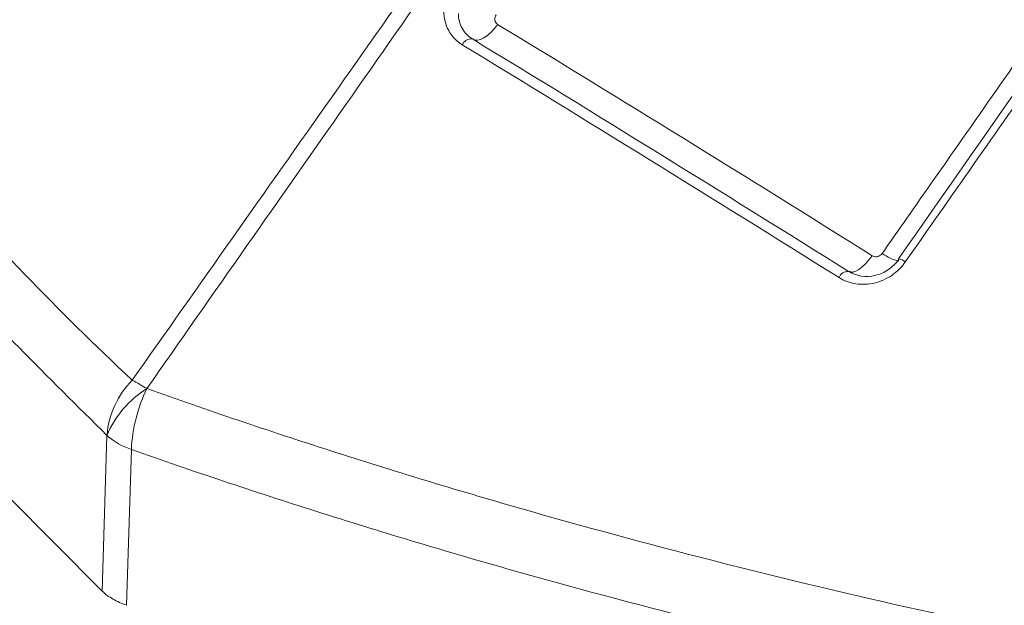
# Model space of a CAD drawing. Units: inches. Extents: x 0.5 to 16.5, y 0.2 to 10.8.
# Drawn here: x 15.5 to 15.6, y 8.4 to 8.5 of the extents above; entities that cross this region are included whole.
import ezdxf

# ---------------------------------------------------------------- set-up
doc = ezdxf.new("R2010")
doc.units = ezdxf.units.IN
doc.header["$MEASUREMENT"] = 0

msp = doc.modelspace()

# ---------------------------------------------------------------- linework, layer by layer
at = {"color": 7, "linetype": 'Continuous', "lineweight": 15}
for p, q in [((15.570061678407, 8.435064705374467), (15.5703836665665, 8.434855703064043)), ((15.49152853439755, 8.401414661793943), (15.49202767329836, 8.417800530129902)), ((15.49460101895641, 8.416314969302563), (15.49409828706463, 8.399931175156139))]:
    msp.add_line(p, q, dxfattribs=at)
at = {"color": 7, "linetype": 'Continuous', "lineweight": 15, "flags": 128}
for points in [[(15.41768784626722, 8.559796935499977), (15.41757576429972, 8.548978916801389), (15.41885021706833, 8.531721306023107), (15.42190763617932, 8.514538431979409), (15.42673710824341, 8.497491628555714), (15.43332139456784, 8.480641743936404), (15.44163699268953, 8.464048923408585), (15.45165422026657, 8.447772394674816), (15.46333732102867, 8.431870256441165), (15.4766445924084, 8.416399271035162), (15.49152853439755, 8.401414661793943)], [(15.53043704963453, 8.459487963226437), (15.53067874388239, 8.459380529963916), (15.53096791572136, 8.45936489635267), (15.53129491506789, 8.45944158410897), (15.53164882947968, 8.459608034051202), (15.53201784831966, 8.459858691503456), (15.53238965689411, 8.460185191663122), (15.5327518474118, 8.460576638746481), (15.53309233305004, 8.461019969596801)], [(15.57245004414824, 8.436698635323253), (15.57211305434233, 8.436252822812587), (15.57176068428306, 8.435854726168007), (15.57140469263626, 8.435517629961497), (15.57105695892097, 8.435252783167105), (15.5707290870872, 8.435069023780205), (15.57043201828967, 8.434972483891682), (15.57017566577905, 8.4349663850587), (15.5699685840946, 8.435050930800651)], [(15.57522189966194, 8.436362452261832), (15.57521861965231, 8.436345766820791), (15.57523955601086, 8.436297684364279)]]:
    msp.add_lwpolyline(points, dxfattribs=at)
at = {"color": 7, "linetype": 'Continuous', "lineweight": 15}
for centre, radius, start, end in [((15.53029239945429, 8.458513471715325), 0.0009851687063004548, 81.55686104382274, 158.4915254066457), ((15.56993615235734, 8.43402186418032), 0.001029577547669744, 88.19488186233893, 158.9206398282204), ((15.50135990456864, 8.41704111613404), 0.009363079092862624, 135.4738048476124, 175.3477842215964), ((15.4785283069133, 8.39385186222673), 0.03385833898925001, 58.50648436608544, 61.49889216650446), ((15.50205596923738, 8.41351067846907), 0.0109073162011853, 122.372404709757, 156.8399844929056), ((15.51105081762002, 8.41557662715424), 0.0164663604114981, 154.2790299781187, 177.430028459851), ((15.4970330951428, 8.423499509929664), 0.007585025945826849, 228.7071177109184, 251.2982588218115)]:
    msp.add_arc(centre, radius, start, end, dxfattribs=at)
at = {"color": 8, "linetype": 'Continuous', "lineweight": 15}
for centre, radius, start, end in [((15.57632835595706, 8.440589524955326), 0.004603961878587842, 232.3615899950645, 256.4566778348062), ((15.57514564426063, 8.435252770411404), 0.001112298833676766, 44.74878079718526, 86.0689139812158)]:
    msp.add_arc(centre, radius, start, end, dxfattribs=at)
at = {"color": 7, "linetype": 'Continuous', "lineweight": 15}
for points, knots in [([(15.42839044366399, 8.621101661528048), (15.42712772420174, 8.616847467663712), (15.42603305089014, 8.61257982129039), (15.42417934577705, 8.604019393073344), (15.42341957140881, 8.599720692769539), (15.42165164887082, 8.58683110996499), (15.42115504273181, 8.57827200142687), (15.4214857156343, 8.56121019757556), (15.42231307453693, 8.55270788328641), (15.42528551304322, 8.535770719083507), (15.42743055279267, 8.527335926593784), (15.43165438549105, 8.514727504446574), (15.43323024660465, 8.510531781563701), (15.43672403350841, 8.50215687821865), (15.43864331481704, 8.497977249192594), (15.44485927865177, 8.485586754862293), (15.44962918016163, 8.477483271804957), (15.46039416715634, 8.461572741701168), (15.46638898053339, 8.453765169282432), (15.47960716274132, 8.438456495140846), (15.48683046205751, 8.430955420065112), (15.4946846852955, 8.423606837553253)], [0, 0, 0, 0, 0.06249999999999992, 0.06249999999999992, 0.1249999999999998, 0.1249999999999998, 0.2499999999999999, 0.2499999999999999, 0.3749999999999999, 0.3749999999999999, 0.5, 0.5, 0.5624999999999999, 0.5624999999999999, 0.6249999999999998, 0.6249999999999998, 0.7499999999999999, 0.7499999999999999, 0.8749999999999999, 0.8749999999999999, 1, 1, 1, 1]), ([(15.57351682618372, 8.436943737617437), (15.57470114082431, 8.438638867693317), (15.57588544377807, 8.440334000682622), (15.57706973751235, 8.442029133488056), (15.58180691247941, 8.448809664752627), (15.58654393084099, 8.45559020360157), (15.59128101670217, 8.46237047575525), (15.59492824930233, 8.467590822263945), (15.59857552298309, 8.472811009654144), (15.6022230010788, 8.47803084281921)], [0, 0, 0, 0, 0.001270000000231174, 0.001270000000231174, 0.001270000000231174, 0.006350000065220273, 0.006350000065220273, 0.006350000065220273, 0.01026125319691997, 0.01026125319691997, 0.01026125319691997, 0.01026125319691997]), ([(15.6039583403118, 8.477426397509209), (15.60373294256573, 8.477104644971316), (15.59414856453394, 8.463423062037558), (15.58457334763392, 8.449731266117432), (15.5752233130358, 8.436361462916054)], [0, 0, 0, 0, 0.02351720114919596, 1, 1, 1, 1]), ([(15.60468254372704, 8.47709360946126), (15.60155007961754, 8.47262336273702), (15.59841830106667, 8.468152424413152), (15.59528700364793, 8.46368100195688), (15.59362649264999, 8.461309829509128), (15.59196611795096, 8.458938519790228), (15.59030585515682, 8.456567097450117), (15.5855149984633, 8.449724117753542), (15.58072505926128, 8.442880214387591), (15.57593559928858, 8.43603582835895)], [0, 0, 0, 0, 0.003352950317720995, 0.003352950317720995, 0.003352950317720995, 0.005131002669758616, 0.005131002669758616, 0.005131002669758616, 0.01026175318639628, 0.01026175318639628, 0.01026175318639628, 0.01026175318639628]), ([(15.52937583459759, 8.458874672827365), (15.52877080037264, 8.45924362618122), (15.52827954723775, 8.459760168120289), (15.52777757545988, 8.460674210769351), (15.52764685459263, 8.461007825743732), (15.52747372688516, 8.461695339102087), (15.52742900065448, 8.462051434117933), (15.52742774168728, 8.462420408362378)], [0, 0, 0, 0, 0.4999999999999954, 0.4999999999999954, 0.7499999999999976, 0.7499999999999976, 1, 1, 1, 1]), ([(15.52896409027212, 8.462172758773363), (15.52896544597304, 8.461614041215364), (15.52910116095794, 8.461081191578113), (15.52960718619264, 8.460158248766387), (15.52997897949271, 8.459767113314673), (15.53043704963453, 8.459487963226437)], [0, 0, 0, 0, 0.5, 0.5, 1, 1, 1, 1]), ([(15.53294283149783, 8.462016403748905), (15.53289332580611, 8.461945900559089), (15.53285445901797, 8.46186752897964), (15.53282943074471, 8.461787741824693), (15.532804441474, 8.461708079005247), (15.53279256225989, 8.461624832220583), (15.53279472920209, 8.461544811136127), (15.53279690162678, 8.461464587593767), (15.5328132462108, 8.461385420437), (15.53284237304113, 8.461313749658762), (15.53287172353525, 8.461241528523454), (15.53291485557518, 8.461174941000767), (15.53296818033857, 8.461119421090478), (15.53300479772819, 8.461081296323336), (15.53304672848991, 8.461047712687582), (15.53309233305003, 8.461019969596796)], [8.770652787438943e-18, 8.770652787438943e-18, 8.770652787438943e-18, 8.770652787438943e-18, 5.291808054268135e-05, 5.291808054268135e-05, 5.291808054268135e-05, 0.0001057496400214698, 0.0001057496400214698, 0.0001057496400214698, 0.0001587147363991173, 0.0001587147363991173, 0.0001587147363991173, 0.000212093617222601, 0.000212093617222601, 0.000212093617222601, 0.0002484722818458758, 0.0002484722818458758, 0.0002484722818458758, 0.0002484722818458758]), ([(15.57593559928858, 8.43603582835895), (15.57554878847205, 8.435483055694927), (15.57506325695325, 8.435006848913856), (15.57394809123514, 8.434250345233378), (15.5733227363092, 8.433976020236626), (15.57203888071295, 8.433674617865659), (15.57137161480673, 8.433646658419821), (15.5701117289503, 8.433838879021195), (15.5695065044322, 8.434059587712618), (15.56897547088878, 8.43439216276609)], [0, 0, 0, 0, 0.25, 0.25, 0.5, 0.5, 0.75, 0.75, 1, 1, 1, 1]), ([(15.56996858409459, 8.435050930800644), (15.57077294841174, 8.434546993919792), (15.57180271949645, 8.434393431762595), (15.57326113058663, 8.43473659414257), (15.57373469912419, 8.434944667788079), (15.57457904131767, 8.435518082341781), (15.57494666224691, 8.435878950909823), (15.57523955601088, 8.436297684364249)], [0, 0, 0, 0, 0.5, 0.5, 0.75, 0.75, 1, 1, 1, 1]), ([(15.57245004414824, 8.436698635323253), (15.57252099747688, 8.43665413962274), (15.57260185787493, 8.436621735282555), (15.57268596033787, 8.436604216849876), (15.57277016321776, 8.436586677500479), (15.57285999988594, 8.436583589039534), (15.57294782369174, 8.436595473800612), (15.57303471513546, 8.436607232389745), (15.57312211934175, 8.436634011720585), (15.57320236887502, 8.43667375548689), (15.57328082697605, 8.436712612042248), (15.57335466718591, 8.436764973817036), (15.57341744378398, 8.436826477315897), (15.5734541347996, 8.436862424243687), (15.57348760070642, 8.43690190668514), (15.57351682618372, 8.436943737617437)], [0, 0, 0, 0, 5.536789477557952e-05, 5.536789477557952e-05, 5.536789477557952e-05, 0.0001108187063416547, 0.0001108187063416547, 0.0001108187063416547, 0.0001656853182441601, 0.0001656853182441601, 0.0001656853182441601, 0.0002193089488504403, 0.0002193089488504403, 0.0002193089488504403, 0.0002503435812543438, 0.0002503435812543438, 0.0002503435812543438, 0.0002503435812543438]), ([(15.49621597312098, 8.422722843907936), (15.50258062833045, 8.420455827457193), (15.50902854339557, 8.418273507020373), (15.52209064034317, 8.414079869994884), (15.52871407214487, 8.412065939380255), (15.54876700629579, 8.406301966488021), (15.56233898560533, 8.402839756100361), (15.58987735898845, 8.396643048807832), (15.60384388254172, 8.393909437421968), (15.63216927809917, 8.389177758716045), (15.6465281402847, 8.387179662424906), (15.66836565420669, 8.384734999407382), (15.67569478591217, 8.384012203114175), (15.69045475911826, 8.382756123984873), (15.69788704651333, 8.38222338386509), (15.72011949186342, 8.380926475827815), (15.7349277236552, 8.380456758346186), (15.76451798814793, 8.38027871220768), (15.77930001935319, 8.380570235672323), (15.80883781632153, 8.381925663919102), (15.8235935837048, 8.382989519399631), (15.8383358686006, 8.384445205086395)], [0, 0, 0, 0, 0.06249999999999996, 0.06249999999999996, 0.1249999999999999, 0.1249999999999999, 0.2499999999999998, 0.2499999999999998, 0.3749999999999998, 0.3749999999999998, 0.4999999999999997, 0.4999999999999997, 0.5624999999999997, 0.5624999999999997, 0.6249999999999996, 0.6249999999999996, 0.7499999999999997, 0.7499999999999997, 0.8749999999999999, 0.8749999999999999, 1, 1, 1, 1]), ([(15.83886883987967, 8.377557358870996), (15.82403132569091, 8.376152281550313), (15.80918205873607, 8.375138876910803), (15.77946068378147, 8.373880954265235), (15.76458857431539, 8.373636486872174), (15.73482158184264, 8.373901639937381), (15.71992669988462, 8.374411432574762), (15.69756696201297, 8.375760166050492), (15.69009294208078, 8.376308781918679), (15.67524854564987, 8.377593471177654), (15.66787689248394, 8.378329011458137), (15.64591086761249, 8.380806967484093), (15.63146514607683, 8.382820949682985), (15.60296370624508, 8.387571657445624), (15.58890799603164, 8.390308407344085), (15.56118912657337, 8.396499875707446), (15.54752593171599, 8.399954098649713), (15.52733486435622, 8.4056993827009), (15.52066508615957, 8.407705996769392), (15.5075090352794, 8.41188364777595), (15.50101362647292, 8.41405724043143), (15.49460101895641, 8.416314969302563)], [0, 0, 0, 0, 0.1249999999999999, 0.1249999999999999, 0.2499999999999997, 0.2499999999999997, 0.3749999999999996, 0.3749999999999996, 0.4374999999999996, 0.4374999999999996, 0.4999999999999997, 0.4999999999999997, 0.6249999999999998, 0.6249999999999998, 0.7499999999999998, 0.7499999999999998, 0.8749999999999999, 0.8749999999999999, 0.9375, 0.9375, 1, 1, 1, 1]), ([(15.49409828706463, 8.399931175156139), (15.49357349742603, 8.40011713299831), (15.49309671232047, 8.40033473862967), (15.49223572266701, 8.400830985169407), (15.49185065795401, 8.401111706974406), (15.49152853439755, 8.401414661793943)], [0, 0, 0, 0, 0.5, 0.5, 1, 1, 1, 1])]:
    msp.add_open_spline(points, degree=3, knots=knots, dxfattribs=at)
at = {"color": 8, "linetype": 'Continuous', "lineweight": 15}
msp.add_open_spline([(15.49202767329836, 8.417800530129902), (15.48582782087626, 8.423944982244391), (15.47342811641186, 8.436233886096977), (15.45775048821752, 8.455737608844196), (15.44431565823712, 8.47593932526757), (15.43331755869666, 8.497544320984026), (15.42609221188308, 8.515747112489617), (15.42379572762677, 8.527039002690156), (15.42311301626928, 8.530395917359337)], degree=3, knots=[0, 0, 0, 0, 0.1769721535670831, 0.3539442962934436, 0.534911338617196, 0.715878342073981, 0.9155347648280622, 1, 1, 1, 1], dxfattribs=at)
at = {"color": 7, "linetype": 'Continuous', "lineweight": 15}
for points in [[(15.4946846852955, 8.423606837553253), (15.50868655199895, 8.44348440699869), (15.52269228948745, 8.46335994501315), (15.5367051156748, 8.483231633080843)], [(15.53804000494585, 8.48246101790769), (15.52410588389705, 8.462543894330633), (15.5101633836175, 8.442631850252488), (15.49621597312098, 8.422722843907936)], [(15.53309233305004, 8.461019969596801), (15.54601020354414, 8.453161508667945), (15.559145513408, 8.44504206933356), (15.57245004414824, 8.436698635323253)], [(15.56897547088878, 8.434392162766098), (15.55558624227532, 8.442777552874144), (15.5423704574818, 8.450950476976123), (15.52937583459759, 8.458874672827365)], [(15.53043704963453, 8.459487963226437), (15.54341000424068, 8.451582317695998), (15.55660317946144, 8.443424460143703), (15.5699685840946, 8.435050930800651)]]:
    msp.add_open_spline(points, degree=3, dxfattribs=at)

doc.saveas('drawing.dxf')
